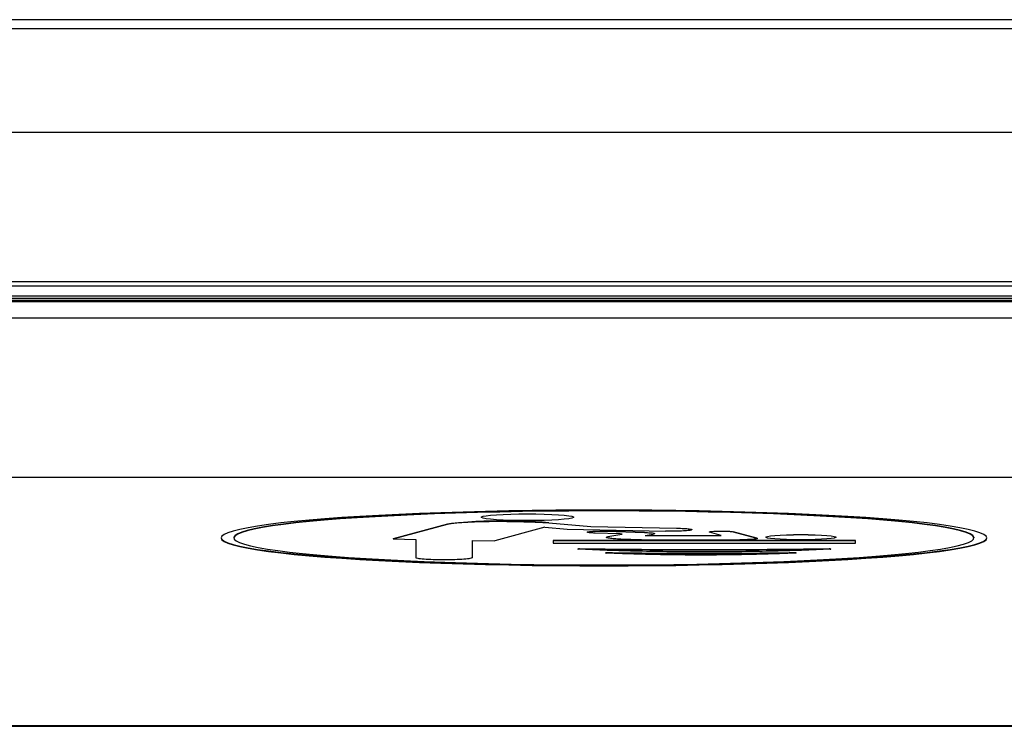
# Model space of a CAD drawing. Units: millimetres. Extents: x 5 to 1214, y -62 to 205.
# Drawn here: x 91 to 114, y 114 to 131 of the extents above; entities that cross this region are included whole.
import ezdxf

# ---------------------------------------------------------------- set-up
doc = ezdxf.new("R2010")
doc.units = ezdxf.units.MM

msp = doc.modelspace()

# ---------------------------------------------------------------- linework, layer by layer
at = {"color": 7, "linetype": 'Continuous', "lineweight": 25}
for p, q in [((120.449, 130.536), (88.665, 130.536)), ((120.449, 130.323), (88.665, 130.323)), ((131.697, 127.889), (77.365, 127.889)), ((77.535, 124.386), (131.526, 124.386)), ((77.535, 124.287), (131.526, 124.287)), ((131.509, 124.04), (77.552, 124.04)), ((131.509, 123.99), (77.552, 123.99)), ((131.462, 123.909), (77.599, 123.909)), ((77.839, 123.983), (131.222, 123.983)), ((131.222, 123.933), (77.839, 123.933)), ((131.448, 123.527), (77.613, 123.527)), ((131.336, 119.781), (77.725, 119.781)), ((101.647, 118.849), (101.647, 118.848)), ((103.816, 118.848), (103.816, 118.849)), ((99.574, 118.339), (100.855, 118.687)), ((100.855, 118.686), (99.574, 118.338)), ((100.855, 118.687), (100.855, 118.686)), ((103.143, 118.612), (101.964, 118.291)), ((102.37, 118.751), (102.605, 118.746)), ((102.37, 118.75), (102.37, 118.751)), ((102.605, 118.745), (102.37, 118.75)), ((102.605, 118.746), (102.605, 118.745)), ((103.143, 118.612), (103.663, 118.567)), ((103.232, 118.717), (104.221, 118.631)), ((103.232, 118.717), (103.232, 118.716)), ((103.232, 118.716), (104.221, 118.63)), ((103.663, 118.567), (105.981, 118.521)), ((104.221, 118.631), (106.237, 118.592)), ((104.221, 118.63), (104.221, 118.631)), ((104.221, 118.63), (106.237, 118.591)), ((106.237, 118.592), (106.237, 118.591)), ((106.604, 118.556), (106.604, 118.557)), ((95.831, 118.372), (95.831, 118.363)), ((99.574, 118.338), (99.574, 118.339)), ((99.574, 118.338), (100.109, 118.328)), ((100.109, 118.328), (100.109, 117.894)), ((101.429, 118.302), (101.964, 118.291)), ((101.429, 118.302), (101.429, 117.894)), ((103.34, 118.302), (110.441, 118.302)), ((103.34, 118.301), (103.34, 118.302)), ((103.34, 118.301), (103.34, 118.241)), ((110.441, 118.301), (103.34, 118.301)), ((104.132, 118.5), (104.132, 118.497)), ((104.909, 118.456), (104.323, 118.476)), ((104.589, 118.38), (104.589, 118.378)), ((104.602, 118.521), (105.487, 118.491)), ((104.602, 118.52), (104.602, 118.521)), ((105.487, 118.49), (104.602, 118.52)), ((104.666, 118.405), (104.949, 118.449)), ((104.666, 118.404), (104.949, 118.448)), ((104.666, 118.405), (104.666, 118.404)), ((104.949, 118.448), (104.949, 118.449)), ((105.414, 118.319), (107.726, 118.319)), ((105.487, 118.491), (105.487, 118.49)), ((105.501, 118.421), (105.686, 118.45)), ((105.501, 118.421), (107.29, 118.421)), ((105.507, 118.422), (107.29, 118.422)), ((105.725, 118.462), (105.725, 118.464)), ((107.001, 118.505), (107.001, 118.5)), ((107.29, 118.421), (107.01, 118.497)), ((107.568, 118.509), (108.124, 118.358)), ((107.568, 118.508), (107.568, 118.509)), ((108.124, 118.357), (107.568, 118.508)), ((107.726, 118.319), (107.726, 118.32)), ((108.124, 118.358), (108.124, 118.357)), ((108.138, 118.349), (108.138, 118.35)), ((108.336, 118.38), (108.336, 118.379)), ((109.986, 118.379), (109.986, 118.38)), ((110.441, 118.301), (110.441, 118.302)), ((110.441, 118.241), (110.441, 118.301)), ((113.231, 118.363), (113.231, 118.372)), ((103.34, 118.241), (110.441, 118.241)), ((103.917, 118.102), (103.917, 118.098)), ((103.919, 118.101), (103.929, 118.103)), ((103.929, 118.102), (103.919, 118.1)), ((103.919, 118.101), (103.919, 118.1)), ((103.929, 118.102), (103.929, 118.103)), ((103.952, 118.103), (103.952, 118.104)), ((109.829, 118.104), (109.829, 118.103)), ((109.852, 118.103), (109.862, 118.101)), ((109.852, 118.103), (109.852, 118.102)), ((109.852, 118.102), (109.862, 118.1)), ((109.862, 118.101), (109.862, 118.1)), ((109.864, 118.099), (109.864, 118.101)), ((104.57, 118.011), (104.57, 118.009)), ((104.572, 118.011), (104.575, 118.011)), ((104.572, 118.011), (104.572, 118.01)), ((104.575, 118.01), (104.572, 118.01)), ((104.575, 118.01), (104.575, 118.011)), ((104.598, 118.011), (104.598, 118.012)), ((109.024, 118.012), (109.024, 118.011)), ((109.047, 118.011), (109.049, 118.011)), ((109.047, 118.011), (109.047, 118.01)), ((109.047, 118.01), (109.049, 118.01)), ((109.049, 118.011), (109.049, 118.01)), ((109.051, 118.008), (109.051, 118.011)), ((131.336, 113.947), (77.725, 113.947)), ((77.725, 113.937), (131.337, 113.937))]:
    msp.add_line(p, q, dxfattribs=at)
at = {"color": 7, "linetype": 'Continuous', "lineweight": 25, "flags": 128}
for points in [[(104.531, 117.706), (105.096, 117.708), (105.659, 117.711), (106.217, 117.718), (106.769, 117.727), (107.312, 117.738), (107.844, 117.752), (108.363, 117.769), (108.866, 117.787), (109.353, 117.808), (109.821, 117.831), (110.267, 117.857), (110.691, 117.884), (111.091, 117.913), (111.465, 117.944), (111.812, 117.976), (112.129, 118.01), (112.417, 118.046), (112.674, 118.083), (112.899, 118.12), (113.09, 118.159), (113.248, 118.199), (113.371, 118.239), (113.46, 118.279), (113.513, 118.32), (113.531, 118.362), (113.513, 118.403), (113.46, 118.444), (113.371, 118.484), (113.248, 118.524), (113.09, 118.564), (112.899, 118.603), (112.674, 118.641), (112.417, 118.677), (112.129, 118.713), (111.812, 118.747), (111.465, 118.779), (111.091, 118.81), (110.691, 118.839), (110.267, 118.866), (109.821, 118.892), (109.353, 118.915), (108.866, 118.936), (108.363, 118.954), (107.844, 118.971), (107.312, 118.985), (106.769, 118.996), (106.217, 119.005), (105.659, 119.012), (105.096, 119.015), (104.531, 119.017), (103.965, 119.015), (103.403, 119.012), (102.844, 119.005), (102.292, 118.996), (101.749, 118.985), (101.217, 118.971), (100.699, 118.954), (100.195, 118.936), (99.708, 118.915), (99.24, 118.892), (98.794, 118.866), (98.37, 118.839), (97.97, 118.81), (97.596, 118.779), (97.249, 118.747), (96.932, 118.713), (96.644, 118.677), (96.387, 118.641), (96.163, 118.603), (95.971, 118.564), (95.813, 118.524), (95.69, 118.484), (95.602, 118.444), (95.548, 118.403), (95.531, 118.362), (95.548, 118.32), (95.602, 118.279), (95.69, 118.239), (95.813, 118.199), (95.971, 118.159), (96.163, 118.12), (96.387, 118.083), (96.644, 118.046), (96.932, 118.01), (97.249, 117.976), (97.596, 117.944), (97.97, 117.913), (98.37, 117.884), (98.794, 117.857), (99.24, 117.831), (99.708, 117.808), (100.195, 117.787), (100.699, 117.769), (101.217, 117.752), (101.749, 117.738), (102.292, 117.727), (102.844, 117.718), (103.403, 117.711), (103.965, 117.708), (104.531, 117.706)], [(113.231, 118.372), (113.229, 118.382), (113.203, 118.422), (113.142, 118.462), (113.046, 118.501), (112.916, 118.54), (112.752, 118.579), (112.555, 118.616), (112.326, 118.653), (112.065, 118.688), (111.774, 118.722), (111.454, 118.755), (111.106, 118.786), (110.731, 118.816), (110.331, 118.844), (109.909, 118.869), (109.464, 118.893), (109, 118.915), (108.517, 118.934), (108.019, 118.952), (107.506, 118.967), (106.982, 118.979), (106.447, 118.989), (105.905, 118.997), (105.358, 119.002), (104.807, 119.005), (104.255, 119.005), (103.704, 119.002), (103.156, 118.997), (102.614, 118.989), (102.079, 118.979), (101.555, 118.967), (101.042, 118.952), (100.544, 118.934), (100.062, 118.915), (99.597, 118.893), (99.153, 118.869), (98.73, 118.844), (98.33, 118.816), (97.956, 118.786), (97.607, 118.755), (97.287, 118.722), (96.996, 118.688), (96.735, 118.653), (96.506, 118.616), (96.309, 118.579), (96.145, 118.54), (96.015, 118.501), (95.919, 118.462), (95.858, 118.422), (95.832, 118.382), (95.831, 118.372)], [(104.531, 117.729), (105.082, 117.73), (105.632, 117.734), (106.177, 117.741), (106.716, 117.749), (107.245, 117.761), (107.764, 117.775), (108.27, 117.791), (108.76, 117.809), (109.234, 117.83), (109.689, 117.852), (110.123, 117.877), (110.534, 117.904), (110.921, 117.933), (111.283, 117.963), (111.617, 117.995), (111.923, 118.029), (112.199, 118.063), (112.444, 118.099), (112.658, 118.136), (112.838, 118.174), (112.985, 118.213), (113.098, 118.253), (113.177, 118.292), (113.221, 118.332), (113.229, 118.373), (113.203, 118.413), (113.142, 118.453), (113.046, 118.492), (112.916, 118.531), (112.752, 118.57), (112.555, 118.607), (112.326, 118.644), (112.065, 118.679), (111.774, 118.713), (111.454, 118.746), (111.106, 118.777), (110.731, 118.807), (110.331, 118.835), (109.909, 118.86), (109.464, 118.884), (109, 118.906), (108.517, 118.926), (108.019, 118.943), (107.506, 118.958), (106.982, 118.97), (106.447, 118.98), (105.905, 118.988), (105.358, 118.993), (104.807, 118.996), (104.255, 118.996), (103.704, 118.993), (103.156, 118.988), (102.614, 118.98), (102.079, 118.97), (101.555, 118.958), (101.042, 118.943), (100.544, 118.926), (100.062, 118.906), (99.597, 118.884), (99.153, 118.86), (98.73, 118.835), (98.33, 118.807), (97.956, 118.777), (97.607, 118.746), (97.287, 118.713), (96.996, 118.679), (96.735, 118.644), (96.506, 118.607), (96.309, 118.57), (96.145, 118.531), (96.015, 118.492), (95.919, 118.453), (95.858, 118.413), (95.832, 118.373), (95.84, 118.332), (95.884, 118.292), (95.963, 118.253), (96.076, 118.213), (96.223, 118.174), (96.403, 118.136), (96.617, 118.099), (96.862, 118.063), (97.138, 118.029), (97.444, 117.995), (97.778, 117.963), (98.14, 117.933), (98.527, 117.904), (98.938, 117.877), (99.372, 117.852), (99.827, 117.83), (100.301, 117.809), (100.791, 117.791), (101.297, 117.775), (101.816, 117.761), (102.346, 117.749), (102.884, 117.741), (103.429, 117.734), (103.979, 117.73), (104.531, 117.729)], [(101.647, 118.849), (101.651, 118.856), (101.688, 118.871), (101.761, 118.884), (101.866, 118.897), (102.001, 118.907), (102.161, 118.916), (102.34, 118.923), (102.532, 118.927), (102.732, 118.928), (102.931, 118.927), (103.123, 118.923), (103.303, 118.916), (103.462, 118.907), (103.597, 118.897), (103.703, 118.884), (103.775, 118.871), (103.812, 118.856), (103.816, 118.849)], [(102.732, 118.769), (102.532, 118.77), (102.34, 118.774), (102.161, 118.781), (102.001, 118.79), (101.866, 118.8), (101.761, 118.813), (101.688, 118.826), (101.651, 118.841), (101.651, 118.855), (101.688, 118.87), (101.761, 118.883), (101.866, 118.896), (102.001, 118.906), (102.161, 118.915), (102.34, 118.922), (102.532, 118.926), (102.732, 118.927), (102.931, 118.926), (103.123, 118.922), (103.303, 118.915), (103.462, 118.906), (103.597, 118.896), (103.703, 118.883), (103.775, 118.87), (103.812, 118.855), (103.812, 118.841), (103.775, 118.826), (103.703, 118.813), (103.597, 118.8), (103.462, 118.79), (103.303, 118.781), (103.123, 118.774), (102.931, 118.77), (102.732, 118.769)], [(107.011, 118.498), (107.003, 118.506), (107.04, 118.514), (107.114, 118.52), (107.215, 118.524), (107.327, 118.524), (107.434, 118.521), (107.519, 118.516), (107.568, 118.509)], [(95.531, 118.367), (95.548, 118.33), (95.602, 118.289), (95.69, 118.249), (95.813, 118.209), (95.971, 118.169), (96.163, 118.13), (96.387, 118.093), (96.644, 118.056), (96.932, 118.02), (97.249, 117.986), (97.596, 117.954), (97.97, 117.923), (98.37, 117.894), (98.794, 117.867), (99.24, 117.841), (99.708, 117.818), (100.195, 117.797), (100.699, 117.779), (101.217, 117.762), (101.749, 117.748), (102.292, 117.737), (102.844, 117.728), (103.403, 117.721), (103.965, 117.718), (104.531, 117.716)], [(104.323, 118.477), (104.229, 118.482), (104.163, 118.489), (104.133, 118.497), (104.143, 118.505), (104.192, 118.513), (104.273, 118.519), (104.377, 118.522), (104.491, 118.523), (104.602, 118.521)], [(104.531, 117.716), (105.096, 117.718), (105.659, 117.721), (106.217, 117.728), (106.769, 117.737), (107.312, 117.748), (107.844, 117.762), (108.363, 117.779), (108.866, 117.797), (109.353, 117.818), (109.821, 117.841), (110.267, 117.867), (110.691, 117.894), (111.091, 117.923), (111.465, 117.954), (111.812, 117.986), (112.129, 118.02), (112.417, 118.056), (112.674, 118.093), (112.899, 118.13), (113.09, 118.169), (113.248, 118.209), (113.371, 118.249), (113.46, 118.289), (113.513, 118.33), (113.53, 118.367)], [(105.487, 118.491), (105.556, 118.488), (105.617, 118.484), (105.665, 118.479), (105.7, 118.474), (105.72, 118.468), (105.725, 118.462), (105.713, 118.456), (105.686, 118.451)], [(108.124, 118.358), (108.138, 118.351), (108.13, 118.344), (108.102, 118.337), (108.053, 118.332), (107.988, 118.327), (107.908, 118.323), (107.82, 118.321), (107.726, 118.32)], [(108.336, 118.38), (108.341, 118.386), (108.377, 118.398), (108.447, 118.41), (108.548, 118.42), (108.676, 118.428), (108.826, 118.435), (108.99, 118.439), (109.161, 118.44), (109.333, 118.439), (109.497, 118.435), (109.646, 118.428), (109.774, 118.42), (109.875, 118.41), (109.946, 118.398), (109.981, 118.386), (109.986, 118.38)], [(109.161, 118.319), (108.99, 118.32), (108.826, 118.324), (108.676, 118.33), (108.548, 118.339), (108.447, 118.349), (108.377, 118.36), (108.341, 118.373), (108.341, 118.385), (108.377, 118.397), (108.447, 118.409), (108.548, 118.419), (108.676, 118.427), (108.826, 118.434), (108.99, 118.438), (109.161, 118.439), (109.333, 118.438), (109.497, 118.434), (109.646, 118.427), (109.774, 118.419), (109.875, 118.409), (109.946, 118.397), (109.981, 118.385), (109.981, 118.373), (109.946, 118.36), (109.875, 118.349), (109.774, 118.339), (109.646, 118.33), (109.497, 118.324), (109.333, 118.32), (109.161, 118.319)]]:
    msp.add_lwpolyline(points, dxfattribs=at)
at = {"color": 7, "linetype": 'Continuous', "lineweight": 25}
for centre, radius, start, end in [((101.984, 109.877), 8.882, 87.5092, 97.3046), ((102.461, 108.872), 9.876, 85.5217, 89.1672), ((103.947, 117.935), 0.169, 88.2713, 95.9775), ((106.891, 318.535), 200.453, 269.16006, 270.83991), ((109.834, 117.936), 0.168, 84.0128, 91.7032), ((104.593, 117.842), 0.17, 88.3015, 95.8933), ((106.811, 268.674), 150.678, 269.1584, 270.8416), ((109.029, 117.841), 0.171, 84.1148, 91.6956)]:
    msp.add_arc(centre, radius, start, end, dxfattribs=at)
for points in [[(100.855, 118.686), (100.88, 118.692), (100.931, 118.703), (101.063, 118.718), (101.229, 118.731), (101.427, 118.741), (101.65, 118.749), (101.887, 118.753), (102.132, 118.753), (102.291, 118.751), (102.37, 118.75)], [(102.605, 118.745), (102.725, 118.742), (102.965, 118.736), (103.143, 118.723), (103.232, 118.716)], [(106.587, 118.547), (106.563, 118.542), (106.515, 118.534), (106.362, 118.524), (106.175, 118.519), (106.046, 118.521), (105.981, 118.521)], [(104.323, 118.476), (104.286, 118.478), (104.212, 118.481), (104.144, 118.49), (104.124, 118.499), (104.155, 118.508), (104.234, 118.516), (104.346, 118.521), (104.478, 118.523), (104.56, 118.521), (104.602, 118.52)], [(104.909, 118.456), (104.918, 118.456), (104.937, 118.455), (104.954, 118.453), (104.959, 118.451), (104.952, 118.449), (104.949, 118.448)], [(108.124, 118.357), (108.13, 118.354), (108.143, 118.35), (108.134, 118.343), (108.105, 118.336), (108.056, 118.33), (107.99, 118.325), (107.91, 118.322), (107.82, 118.319), (107.757, 118.319), (107.726, 118.319)], [(103.919, 118.1), (103.918, 118.1), (103.917, 118.1), (103.918, 118.099), (103.921, 118.099), (103.924, 118.098), (103.926, 118.098)], [(109.855, 118.098), (109.631, 118.088), (109.183, 118.069), (108.444, 118.048), (107.676, 118.036), (106.891, 118.032), (106.105, 118.036), (105.337, 118.048), (104.599, 118.069), (104.15, 118.088), (103.926, 118.098)], [(103.929, 118.102), (103.931, 118.102), (103.933, 118.102), (103.939, 118.103), (103.945, 118.103), (103.95, 118.103), (103.952, 118.103)], [(109.829, 118.103), (109.506, 118.098), (108.859, 118.09), (107.877, 118.083), (106.891, 118.08), (105.905, 118.083), (104.922, 118.09), (104.275, 118.098), (103.952, 118.103)], [(109.829, 118.103), (109.831, 118.103), (109.836, 118.103), (109.842, 118.103), (109.848, 118.102), (109.85, 118.102), (109.851, 118.102)], [(109.862, 118.1), (109.863, 118.1), (109.864, 118.1), (109.863, 118.099), (109.86, 118.099), (109.857, 118.098), (109.855, 118.098)], [(101.429, 117.894), (101.419, 117.888), (101.399, 117.875), (101.247, 117.859), (101.028, 117.849), (100.769, 117.845), (100.51, 117.849), (100.292, 117.859), (100.139, 117.875), (100.119, 117.888), (100.109, 117.894)], [(104.572, 118.01), (104.572, 118.01), (104.57, 118.009), (104.571, 118.009), (104.574, 118.008), (104.578, 118.008), (104.58, 118.008)], [(104.575, 118.01), (104.576, 118.01), (104.579, 118.011), (104.584, 118.011), (104.591, 118.011), (104.595, 118.011), (104.598, 118.011)], [(109.042, 118.008), (108.873, 118.001), (108.534, 117.986), (107.978, 117.971), (107.401, 117.962), (106.811, 117.958), (106.22, 117.962), (105.643, 117.971), (105.087, 117.986), (104.749, 118.001), (104.58, 118.008)], [(109.024, 118.011), (108.658, 118.006), (107.926, 117.997), (106.811, 117.994), (105.696, 117.997), (104.964, 118.006), (104.598, 118.011)], [(109.024, 118.011), (109.026, 118.011), (109.031, 118.011), (109.037, 118.011), (109.043, 118.011), (109.045, 118.01), (109.047, 118.01)], [(109.049, 118.01), (109.05, 118.01), (109.051, 118.009), (109.05, 118.009), (109.047, 118.008), (109.044, 118.008), (109.042, 118.008)]]:
    msp.add_open_spline(points, degree=3, dxfattribs=at)
for points, knots in [([(106.237, 118.591), (106.298, 118.589), (106.42, 118.586), (106.546, 118.575), (106.608, 118.564), (106.598, 118.557), (106.594, 118.555)], [0, 0, 0, 0, 0.292087, 0.584174, 0.876261, 1, 1, 1, 1]), ([(105.414, 118.319), (105.345, 118.319), (105.207, 118.32), (105.013, 118.326), (104.844, 118.335), (104.71, 118.346), (104.624, 118.36), (104.585, 118.371), (104.592, 118.377), (104.593, 118.378)], [0, 0, 0, 0, 0.161934, 0.323868, 0.485802, 0.647736, 0.80967, 0.971604, 1, 1, 1, 1]), ([(104.595, 118.38), (104.595, 118.383), (104.597, 118.392), (104.64, 118.399), (104.666, 118.404)], [0, 0, 0, 0, 0.395704, 1, 1, 1, 1]), ([(105.487, 118.49), (105.533, 118.488), (105.625, 118.484), (105.708, 118.474), (105.716, 118.467), (105.719, 118.464)], [0, 0, 0, 0, 0.359649, 0.719299, 1, 1, 1, 1]), ([(105.725, 118.461), (105.725, 118.461), (105.733, 118.457), (105.71, 118.454), (105.686, 118.45)], [0, 0, 0, 0, 0.0012845, 1, 1, 1, 1]), ([(107.005, 118.504), (107.004, 118.504), (107, 118.507), (107.035, 118.513), (107.109, 118.519), (107.213, 118.523), (107.328, 118.524), (107.437, 118.521), (107.526, 118.515), (107.554, 118.51), (107.568, 118.508)], [0, 0, 0, 0, 0.024586, 0.163931, 0.303276, 0.44262, 0.581965, 0.72131, 0.860655, 1, 1, 1, 1])]:
    msp.add_open_spline(points, degree=3, knots=knots, dxfattribs=at)

doc.saveas('drawing.dxf')
